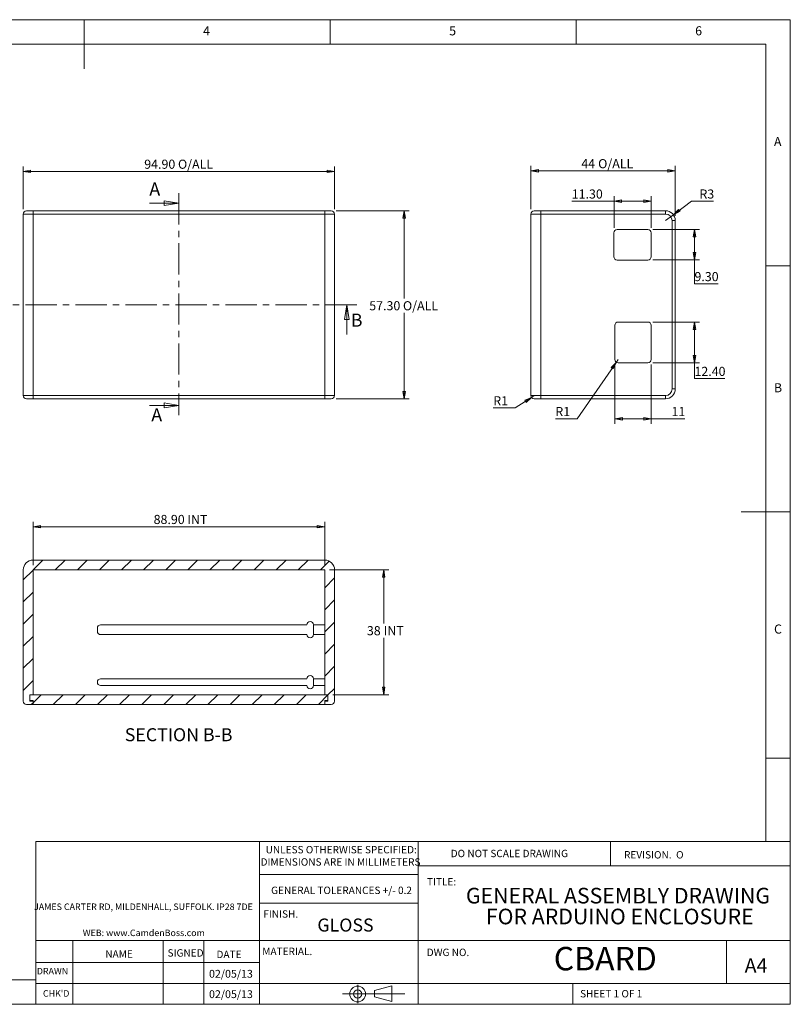
# Model space of a CAD drawing. Units: millimetres. Extents: x 5 to 292, y 5 to 205.
# Drawn here: x 135 to 292, y 5 to 205 of the extents above; entities that cross this region are included whole.
import ezdxf

# ---------------------------------------------------------------- set-up
doc = ezdxf.new("R2010")
doc.units = ezdxf.units.MM
doc.linetypes.add('CENTER', pattern=[10.16, 6.35, -1.27, 1.27, -1.27])
doc.linetypes.add('CENTERX2', pattern=[20.32, 12.7, -2.54, 2.54, -2.54])
doc.styles.add('SLDTEXTSTYLE0', font='TXT', dxfattribs={"width": 0.75})
doc.styles.add('SLDTEXTSTYLE1', font='TXT', dxfattribs={"width": 0.6875})
doc.styles.add('SLDTEXTSTYLE2', font='TXT', dxfattribs={"width": 0.7})
doc.dimstyles.new('SLDDIMSTYLE1', dxfattribs={"dimtxt": 1.852083, "dimasz": 1.5, "dimexe": 0, "dimexo": 0.0625, "dimgap": 0.463021, "dimtad": 0, "dimtih": 1, "dimtoh": 1, "dimlfac": 1.5, "dimrnd": 1e-09, "dimzin": 4, "dimdsep": 46, "dimtxsty": 'SLDTEXTSTYLE0', "dimblk1": 'CLOSED', "dimblk2": 'CLOSED', "dimsah": 1, "dimcen": 0.09, "dimadec": 0, "dimazin": 1, "dimtfac": 1, "dimtofl": 0, "dimtmove": 0, "dimatfit": 3, "dimldrblk": 'CLOSED', "dimfxl": 0, "dimfrac": 2, "dimtolj": 1, "dimtzin": 12, "dimarcsym": 0})
doc.dimstyles.new('SLDDIMSTYLE2', dxfattribs={"dimtxt": 1.852083, "dimasz": 1.5, "dimexe": 0, "dimexo": 0.0625, "dimgap": 0.463021, "dimtad": 0, "dimtih": 1, "dimtoh": 1, "dimdec": 6, "dimlfac": 1.5, "dimrnd": 1e-09, "dimzin": 12, "dimdsep": 46, "dimtxsty": 'SLDTEXTSTYLE0', "dimblk1": 'CLOSED', "dimblk2": 'CLOSED', "dimsah": 1, "dimcen": 0.09, "dimadec": 0, "dimazin": 3, "dimtfac": 1, "dimtofl": 0, "dimtmove": 0, "dimatfit": 3, "dimldrblk": 'CLOSED', "dimfxl": 0, "dimfrac": 2, "dimtolj": 1, "dimtzin": 12, "dimarcsym": 0})
doc.dimstyles.new('SLDDIMSTYLE3', dxfattribs={"dimtxt": 1.852083, "dimasz": 1.5, "dimexe": 0, "dimexo": 0.0625, "dimgap": 0.463021, "dimtad": 0, "dimtih": 1, "dimtoh": 1, "dimlfac": 1.5, "dimrnd": 1e-09, "dimzin": 12, "dimdsep": 46, "dimtxsty": 'SLDTEXTSTYLE0', "dimblk1": 'CLOSED', "dimblk2": 'CLOSED', "dimsah": 1, "dimcen": 0, "dimadec": 0, "dimazin": 3, "dimtfac": 1, "dimtofl": 0, "dimtmove": 0, "dimatfit": 3, "dimldrblk": 'CLOSED', "dimfxl": 0, "dimfrac": 2, "dimtolj": 1, "dimtzin": 12, "dimarcsym": 0})

# ---------------------------------------------------------------- blocks, each defined once
blk = doc.blocks.new('SW_NOTE_0')
at = {"color": 0, "linetype": 'Continuous', "lineweight": 0, "char_height": 1.5, "attachment_point": 2, "style": 'SLDTEXTSTYLE0'}
for s, insert in [('UNLESS OTHERWISE SPECIFIED:', (14.18, 1.93)), ('DIMENSIONS ARE IN MILLIMETERS', (14.04, -0.57))]:
    blk.add_mtext(s, dxfattribs=dict(at, insert=insert))
blk = doc.blocks.new('SW_NOTE_1')
at = {"color": 0, "linetype": 'Continuous', "lineweight": 0, "char_height": 3.175, "attachment_point": 2, "style": 'SLDTEXTSTYLE0'}
for s, insert in [('GENERAL ASSEMBLY DRAWING', (30.51, 4.09)), ('FOR ARDUINO ENCLOSURE', (30.87, -0.14))]:
    blk.add_mtext(s, dxfattribs=dict(at, insert=insert))
blk = doc.blocks.new('SW_NOTE_2')
at = {"color": 0, "linetype": 'Continuous', "lineweight": 0, "char_height": 1.3229, "attachment_point": 2, "style": 'SLDTEXTSTYLE2'}
for s, insert in [('JAMES CARTER RD, MILDENHALL, SUFFOLK. IP28 7DE', (18.73, 1.71)), ('WEB: www.CamdenBoss.com', (18.8, -3.59))]:
    blk.add_mtext(s, dxfattribs=dict(at, insert=insert))
blk = doc.blocks.new('_CLOSED')
at = {"color": 0, "linetype": 'ByBlock', "lineweight": -2}
for p, q in [((-1, 0.166667), (0, 0)), ((-1, 0.166667), (-1, -0.166667)), ((0, 0), (-1, -0.166667)), ((0, 0), (-1, 0))]:
    blk.add_line(p, q, dxfattribs=at)
blk = doc.blocks.new('_D')
at = {"color": 7, "linetype": 'Continuous', "lineweight": 0}
for p, q in [((136.11, 166.52), (136.11, 175.18)), ((136.11, 174.18), (199.38, 174.18)), ((199.38, 166.52), (199.38, 175.18))]:
    blk.add_line(p, q, dxfattribs=at)
at = {"color": 7, "linetype": 'Continuous', "lineweight": 0, "xscale": 1.5, "yscale": 1.5, "rotation": 180.0000000000006}
blk.add_blockref('_CLOSED', (136.11, 174.18, -30.61), dxfattribs=at)
at = {"color": 7, "linetype": 'Continuous', "lineweight": 0, "xscale": 1.5, "yscale": 1.5}
blk.add_blockref('_CLOSED', (199.38, 174.18, -30.61), dxfattribs=at)
at = {"color": 7, "linetype": 'Continuous', "lineweight": 0, "char_height": 1.852, "attachment_point": 1, "style": 'SLDTEXTSTYLE0'}
for s, insert in [('94.90', (160.7, 176.57)), ('O/ALL', (167.56, 176.57))]:
    blk.add_mtext(s, dxfattribs=dict(at, insert=insert))
blk = doc.blocks.new('_D_1')
at = {"color": 7, "linetype": 'Continuous', "lineweight": 0}
for p, q in [((199.71, 166.19), (214.52, 166.19)), ((213.52, 166.19), (213.52, 148.38)), ((213.52, 127.99), (213.52, 145.43)), ((199.71, 127.99), (214.52, 127.99))]:
    blk.add_line(p, q, dxfattribs=at)
at = {"color": 7, "linetype": 'Continuous', "lineweight": 0, "xscale": 1.5, "yscale": 1.5}
for p, rotation in [((213.52, 166.19, -30.61), 90.0000000000006), ((213.52, 127.99, -30.61), 270.0000000000006)]:
    blk.add_blockref('_CLOSED', p, dxfattribs=dict(at, rotation=rotation))
at = {"color": 7, "linetype": 'Continuous', "lineweight": 0, "char_height": 1.852, "attachment_point": 1, "style": 'SLDTEXTSTYLE0'}
for s, insert in [('57.30', (206.43, 147.82)), ('O/ALL', (213.28, 147.82))]:
    blk.add_mtext(s, dxfattribs=dict(at, insert=insert))
blk = doc.blocks.new('_D_2')
at = {"color": 7, "linetype": 'Continuous', "lineweight": 0}
for p, q in [((264.03, 162.39), (273.52, 162.39)), ((272.52, 162.39), (272.52, 156.19)), ((264.03, 156.19), (273.52, 156.19)), ((272.52, 151.35), (272.52, 156.19)), ((277.31, 151.35), (272.52, 151.35))]:
    blk.add_line(p, q, dxfattribs=at)
at = {"color": 7, "linetype": 'Continuous', "lineweight": 0, "xscale": 1.5, "yscale": 1.5}
for p, rotation in [((272.52, 162.39, 3.81), 90.00000000000037), ((272.52, 156.19, 3.81), 270.0000000000003)]:
    blk.add_blockref('_CLOSED', p, dxfattribs=dict(at, rotation=rotation))
at = {"color": 7, "linetype": 'Continuous', "lineweight": 0, "insert": (272.52, 153.74), "char_height": 1.852, "attachment_point": 1, "style": 'SLDTEXTSTYLE0'}
blk.add_mtext('9.30', dxfattribs=at)
blk = doc.blocks.new('_D_3')
at = {"color": 7, "linetype": 'Continuous', "lineweight": 0}
for p, q in [((264.03, 143.59), (273.52, 143.59)), ((272.52, 143.59), (272.52, 135.32)), ((264.03, 135.32), (273.52, 135.32)), ((272.52, 132.1), (272.52, 135.32)), ((278.68, 132.1), (272.52, 132.1))]:
    blk.add_line(p, q, dxfattribs=at)
at = {"color": 7, "linetype": 'Continuous', "lineweight": 0, "xscale": 1.5, "yscale": 1.5}
for p, rotation in [((272.52, 143.59, 3.81), 90.00000000000038), ((272.52, 135.32, 3.81), 270.0000000000004)]:
    blk.add_blockref('_CLOSED', p, dxfattribs=dict(at, rotation=rotation))
at = {"color": 7, "linetype": 'Continuous', "lineweight": 0, "insert": (272.52, 134.49), "char_height": 1.852, "attachment_point": 1, "style": 'SLDTEXTSTYLE0'}
blk.add_mtext('12.40', dxfattribs=at)
blk = doc.blocks.new('_D_4')
at = {"color": 7, "linetype": 'Continuous', "lineweight": 0}
for p, q in [((256.17, 168.13), (247.58, 168.13)), ((256.17, 162.72), (256.17, 169.13)), ((256.17, 168.13), (263.7, 168.13)), ((263.7, 162.72), (263.7, 169.13))]:
    blk.add_line(p, q, dxfattribs=at)
at = {"color": 7, "linetype": 'Continuous', "lineweight": 0, "xscale": 1.5, "yscale": 1.5, "rotation": 180.0000000000003}
blk.add_blockref('_CLOSED', (256.17, 168.13, 3.81), dxfattribs=at)
at = {"color": 7, "linetype": 'Continuous', "lineweight": 0, "xscale": 1.5, "yscale": 1.5}
blk.add_blockref('_CLOSED', (263.7, 168.13, 3.81), dxfattribs=at)
at = {"color": 7, "linetype": 'Continuous', "lineweight": 0, "insert": (247.58, 170.52), "char_height": 1.852, "attachment_point": 1, "style": 'SLDTEXTSTYLE0'}
blk.add_mtext('11.30', dxfattribs=at)
blk = doc.blocks.new('_D_5')
at = {"color": 7, "linetype": 'Continuous', "lineweight": 0}
for p, q in [((256.37, 134.99), (256.37, 122.93)), ((263.7, 134.99), (263.7, 122.93)), ((256.37, 123.93), (263.7, 123.93)), ((263.7, 123.93), (270.58, 123.93))]:
    blk.add_line(p, q, dxfattribs=at)
at = {"color": 7, "linetype": 'Continuous', "lineweight": 0, "xscale": 1.5, "yscale": 1.5, "rotation": 180.0000000000004}
blk.add_blockref('_CLOSED', (256.37, 123.93, 3.81), dxfattribs=at)
at = {"color": 7, "linetype": 'Continuous', "lineweight": 0, "xscale": 1.5, "yscale": 1.5}
blk.add_blockref('_CLOSED', (263.7, 123.93, 3.81), dxfattribs=at)
at = {"color": 7, "linetype": 'Continuous', "lineweight": 0, "insert": (267.85, 126.32), "char_height": 1.852, "attachment_point": 1, "style": 'SLDTEXTSTYLE0'}
blk.add_mtext('11', dxfattribs=at)
blk = doc.blocks.new('_D_6')
at = {"color": 7, "linetype": 'Continuous', "lineweight": 0}
for p, q in [((239.41, 128.29), (236.08, 126.13)), ((239.97, 128.65), (239.41, 128.29)), ((236.08, 126.13), (231.63, 126.13))]:
    blk.add_line(p, q, dxfattribs=at)
at = {"color": 7, "linetype": 'Continuous', "lineweight": 0, "xscale": 1.5, "yscale": 1.5, "rotation": 32.9704999131843}
blk.add_blockref('_CLOSED', (239.41, 128.29, 3.81), dxfattribs=at)
at = {"color": 7, "linetype": 'Continuous', "lineweight": 0, "insert": (231.63, 128.52), "char_height": 1.852, "attachment_point": 1, "style": 'SLDTEXTSTYLE0'}
blk.add_mtext('R1', dxfattribs=at)
blk = doc.blocks.new('_D_7')
at = {"color": 7, "linetype": 'Continuous', "lineweight": 0}
for p, q in [((268.24, 165.38), (271.94, 168.13)), ((271.94, 168.13), (276.4, 168.13)), ((266.63, 164.19), (268.24, 165.38))]:
    blk.add_line(p, q, dxfattribs=at)
at = {"color": 7, "linetype": 'Continuous', "lineweight": 0, "xscale": 1.5, "yscale": 1.5, "rotation": 216.6106441087483}
blk.add_blockref('_CLOSED', (268.24, 165.38, 3.81), dxfattribs=at)
at = {"color": 7, "linetype": 'Continuous', "lineweight": 0, "insert": (273.53, 170.52), "char_height": 1.852, "attachment_point": 1, "style": 'SLDTEXTSTYLE0'}
blk.add_mtext('R3', dxfattribs=at)
blk = doc.blocks.new('_D_8')
at = {"color": 7, "linetype": 'Continuous', "lineweight": 0}
for p, q in [((256.65, 135.44), (248.71, 123.93)), ((257.03, 135.99), (256.65, 135.44)), ((248.71, 123.93), (244.25, 123.93))]:
    blk.add_line(p, q, dxfattribs=at)
at = {"color": 7, "linetype": 'Continuous', "lineweight": 0, "xscale": 1.5, "yscale": 1.5, "rotation": 55.37066268956114}
blk.add_blockref('_CLOSED', (256.65, 135.44, 3.81), dxfattribs=at)
at = {"color": 7, "linetype": 'Continuous', "lineweight": 0, "insert": (244.25, 126.32), "char_height": 1.852, "attachment_point": 1, "style": 'SLDTEXTSTYLE0'}
blk.add_mtext('R1', dxfattribs=at)
blk = doc.blocks.new('_D_9')
at = {"color": 7, "linetype": 'Continuous', "lineweight": 0}
for p, q in [((239.3, 166.52), (239.3, 175.3)), ((239.3, 174.3), (268.63, 174.3)), ((268.63, 165.19), (268.63, 175.3))]:
    blk.add_line(p, q, dxfattribs=at)
at = {"color": 7, "linetype": 'Continuous', "lineweight": 0, "xscale": 1.5, "yscale": 1.5, "rotation": 180.0000000000004}
blk.add_blockref('_CLOSED', (239.3, 174.3, 3.81), dxfattribs=at)
at = {"color": 7, "linetype": 'Continuous', "lineweight": 0, "xscale": 1.5, "yscale": 1.5}
blk.add_blockref('_CLOSED', (268.63, 174.3, 3.81), dxfattribs=at)
at = {"color": 7, "linetype": 'Continuous', "lineweight": 0, "char_height": 1.852, "attachment_point": 1, "style": 'SLDTEXTSTYLE0'}
for s, insert in [('44', (249.52, 176.68)), ('O/ALL', (252.95, 176.68))]:
    blk.add_mtext(s, dxfattribs=dict(at, insert=insert))
blk = doc.blocks.new('_D_15')
at = {"color": 7, "linetype": 'Continuous', "lineweight": 0}
for p, q in [((138.11, 94.23), (138.11, 103.02)), ((138.11, 102.02), (197.38, 102.02)), ((197.38, 94.23), (197.38, 103.02))]:
    blk.add_line(p, q, dxfattribs=at)
at = {"color": 7, "linetype": 'Continuous', "lineweight": 0, "xscale": 1.5, "yscale": 1.5, "rotation": 180.0000000000005}
blk.add_blockref('_CLOSED', (138.11, 102.02, 3.82), dxfattribs=at)
at = {"color": 7, "linetype": 'Continuous', "lineweight": 0, "xscale": 1.5, "yscale": 1.5}
blk.add_blockref('_CLOSED', (197.38, 102.02, 3.82), dxfattribs=at)
at = {"color": 7, "linetype": 'Continuous', "lineweight": 0, "char_height": 1.852, "attachment_point": 1, "style": 'SLDTEXTSTYLE0'}
for s, insert in [('88.90', (162.61, 104.41)), ('INT', (169.46, 104.41))]:
    blk.add_mtext(s, dxfattribs=dict(at, insert=insert))
blk = doc.blocks.new('_D_16')
at = {"color": 7, "linetype": 'Continuous', "lineweight": 0}
for p, q in [((198.38, 93.23), (210.38, 93.23)), ((209.38, 93.23), (209.38, 82.36)), ((209.38, 67.89), (209.38, 79.42)), ((199.04, 67.89), (210.38, 67.89))]:
    blk.add_line(p, q, dxfattribs=at)
at = {"color": 7, "linetype": 'Continuous', "lineweight": 0, "xscale": 1.5, "yscale": 1.5}
for p, rotation in [((209.38, 93.23, 3.82), 90.00000000000044), ((209.38, 67.89, 3.82), 270.0000000000004)]:
    blk.add_blockref('_CLOSED', p, dxfattribs=dict(at, rotation=rotation))
at = {"color": 7, "linetype": 'Continuous', "lineweight": 0, "char_height": 1.852, "attachment_point": 1, "style": 'SLDTEXTSTYLE0'}
for s, insert in [('38', (205.95, 81.81)), ('INT', (209.38, 81.81))]:
    blk.add_mtext(s, dxfattribs=dict(at, insert=insert))

msp = doc.modelspace()

# ---------------------------------------------------------------- hatches: boundary and pattern name
at = {"linetype": 'Continuous', "lineweight": 0}
h = msp.add_hatch(dxfattribs=at)
h.set_pattern_fill('ANSI31', style=0)
edge = h.paths.add_edge_path(flags=0)
edge.add_line((138.11159722, 67.8936486), (138.11159722, 93.22698193))
edge.add_line((138.11159722, 93.22698193), (197.37826389, 93.22698193))
edge.add_line((197.37826389, 93.22698193), (197.37826389, 67.8936486))
edge.add_line((197.37826389, 67.8936486), (198.04493056, 67.8936486))
edge.add_line((198.04493056, 67.8936486), (198.04493056, 66.56031526))
edge.add_line((198.04493056, 66.56031526), (197.37826389, 66.56031526))
edge.add_line((197.37826389, 66.56031526), (197.37826389, 65.8936486))
edge.add_line((197.37826389, 65.8936486), (198.71159722, 65.8936486))
edge.add_arc((198.71159722, 66.56031526), 0.66666667, 270, 360)
edge.add_line((199.37826389, 66.56031526), (199.37826389, 93.22698193))
edge.add_arc((197.37826389, 93.22698193), 2, 0, 90)
edge.add_line((197.37826389, 95.22698193), (138.11159722, 95.22698193))
edge.add_arc((138.11159722, 93.22698193), 2, 90, 180)
edge.add_line((136.11159722, 93.22698193), (136.11159722, 66.56031526))
edge.add_arc((136.77826389, 66.56031526), 0.66666667, 180, 270)
edge.add_line((136.77826389, 65.8936486), (138.11159722, 65.8936486))
edge.add_line((138.11159722, 65.8936486), (138.11159722, 66.56031526))
edge.add_line((138.11159722, 66.56031526), (137.44493056, 66.56031526))
edge.add_line((137.44493056, 66.56031526), (137.44493056, 67.8936486))
edge.add_line((137.44493056, 67.8936486), (138.11159722, 67.8936486))
h = msp.add_hatch(dxfattribs=at)
h.set_pattern_fill('ANSI31', style=0)
h.paths.add_polyline_path([(197.37826389, 65.8936486), (197.37826389, 66.6936486), (198.04493056, 66.6936486), (198.04493056, 67.8936486), (137.44493056, 67.8936486), (137.44493056, 66.6936486), (138.11159722, 66.6936486), (138.11159722, 65.8936486)], flags=0)

# ---------------------------------------------------------------- linework, layer by layer
at = {"color": 7, "linetype": 'Continuous', "lineweight": 0}
for p, q in [((292, 205), (5, 205)), ((148.5, 205), (148.5, 195)), ((198.5, 205), (198.5, 200)), ((248.5, 200), (248.5, 205)), ((292, 77.25), (292, 205)), ((287, 200), (10, 200)), ((287, 60.25), (287, 200)), ((161.74493056, 167.73315406), (167.74493056, 167.73315406)), ((287, 155), (292, 155)), ((201.87521333, 141.08664415), (201.87521333, 147.08664415)), ((161.74493056, 126.66061692), (167.74493056, 126.66061692)), ((292, 105), (282, 105)), ((292, 5), (292, 77.25)), ((287, 60.25), (287, 55)), ((287, 55), (292, 55)), ((287, 55), (287, 38.08527569)), ((292, 38.08527569), (138.67271923, 38.08527569)), ((138.67271923, 38.08527569), (138.67271923, 5)), ((184.12799533, 5), (184.12799533, 38.08527569)), ((216.37551196, 38.08527569), (216.37551196, 5)), ((255.43260848, 33.12221428), (255.43260848, 38.08527569)), ((292, 33.12221428), (216.37551196, 33.12221428)), ((184.12799533, 31.37320919), (216.37551196, 31.37320919)), ((216.37551196, 25.54740133), (184.12799533, 25.54740133)), ((159.4, 17.9475074), (138.67271923, 17.9475074)), ((146.22001035, 17.9475074), (146.22001035, 5)), ((159.4, 17.9475074), (292, 17.9475074)), ((164.57365014, 17.9475074), (164.57365014, 5)), ((172.80705864, 17.9475074), (172.80705864, 5)), ((279, 9.25), (279, 17.9475074)), ((172.80705864, 13.5), (138.67271923, 13.5)), ((172.80705864, 13.5), (184.12799533, 13.5)), ((104.8, 10), (138.67271923, 10)), ((138.67271923, 9.25), (292, 9.25)), ((211.04590689, 8.76964156), (207.50140719, 7.81989573)), ((211.04590689, 8.76964156), (211.04590689, 5.56192667)), ((247.8, 5), (247.8, 9.25)), ((207.50140719, 6.5116725), (207.50140719, 7.81989573)), ((211.04590689, 5.56192667), (207.50140719, 6.5116725)), ((5, 5), (292, 5))]:
    msp.add_line(p, q, dxfattribs=at)
at = {"color": 7, "linetype": 'CENTER', "lineweight": 0}
for p, q in [((167.74493056, 169.73315406), (167.74493056, 124.66061692)), ((203.87521333, 147.08664415), (132.1716953, 147.08664415))]:
    msp.add_line(p, q, dxfattribs=at)
at = {"color": 7, "linetype": 'Continuous', "lineweight": 15}
for p, q in [((138.11159722, 166.18664415), (136.77826389, 166.18664415)), ((138.11159722, 166.18664415), (138.11159722, 165.51997748)), ((138.11159722, 166.18664415), (197.37826389, 166.18664415)), ((197.37826389, 165.51997748), (197.37826389, 166.18664415)), ((198.71159722, 166.18664415), (197.37826389, 166.18664415)), ((241.2991489, 166.18664415), (239.96581557, 166.18664415)), ((241.2991489, 166.18664415), (241.2991489, 165.51997748)), ((241.2991489, 166.18664415), (266.63248223, 166.18664415)), ((266.63248223, 165.51997748), (266.63248223, 166.18664415)), ((136.11159722, 128.65331082), (136.11159722, 165.51997748)), ((138.11159722, 165.51997748), (136.11159722, 165.51997748)), ((138.11159722, 165.51997748), (138.11159722, 128.65331082)), ((197.37826389, 165.51997748), (138.11159722, 165.51997748)), ((197.37826389, 128.65331082), (197.37826389, 165.51997748)), ((199.37826389, 165.51997748), (197.37826389, 165.51997748)), ((199.37826389, 165.51997748), (199.37826389, 128.65331082)), ((239.2991489, 128.65331082), (239.2991489, 165.51997748)), ((241.2991489, 165.51997748), (239.2991489, 165.51997748)), ((241.2991489, 165.51997748), (241.2991489, 128.65331082)), ((266.63248223, 165.51997748), (241.2991489, 165.51997748)), ((267.96581557, 129.98664415), (267.96581557, 164.18664415)), ((268.63248223, 164.18664415), (267.96581557, 164.18664415)), ((268.63248223, 164.18664415), (268.63248223, 129.98664415)), ((263.03248223, 162.38664415), (256.83248223, 162.38664415)), ((256.16581557, 161.71997748), (256.16581557, 156.85331082)), ((263.6991489, 156.85331082), (263.6991489, 161.71997748)), ((256.83248223, 156.18664415), (263.03248223, 156.18664415)), ((256.36581557, 142.91997748), (256.36581557, 135.98664415)), ((263.03248223, 143.58664415), (257.03248223, 143.58664415)), ((263.6991489, 135.98664415), (263.6991489, 142.91997748)), ((257.03248223, 135.31997748), (263.03248223, 135.31997748)), ((138.11159722, 128.65331082), (136.11159722, 128.65331082)), ((138.11159722, 128.65331082), (138.11159722, 127.98664415)), ((138.11159722, 128.65331082), (197.37826389, 128.65331082)), ((197.37826389, 127.98664415), (197.37826389, 128.65331082)), ((199.37826389, 128.65331082), (197.37826389, 128.65331082)), ((241.2991489, 128.65331082), (239.2991489, 128.65331082)), ((241.2991489, 128.65331082), (266.63248223, 128.65331082)), ((241.2991489, 128.65331082), (241.2991489, 127.98664415)), ((266.63248223, 127.98664415), (266.63248223, 128.65331082)), ((267.96581557, 129.98664415), (268.63248223, 129.98664415)), ((136.77826389, 127.98664415), (138.11159722, 127.98664415)), ((197.37826389, 127.98664415), (138.11159722, 127.98664415)), ((197.37826389, 127.98664415), (198.71159722, 127.98664415)), ((239.96581557, 127.98664415), (241.2991489, 127.98664415)), ((266.63248223, 127.98664415), (241.2991489, 127.98664415)), ((197.37826389, 95.22698193), (138.11159722, 95.22698193)), ((136.11159722, 93.22698193), (136.11159722, 66.56031526)), ((138.11159722, 93.22698193), (197.37826389, 93.22698193)), ((138.11159722, 67.8936486), (138.11159722, 93.22698193)), ((197.37826389, 93.22698193), (197.37826389, 67.8936486)), ((199.37826389, 66.56031526), (199.37826389, 93.22698193)), ((193.77826389, 82.0936486), (151.84493056, 82.0936486)), ((197.37826389, 82.0936486), (195.11159722, 82.0936486)), ((195.11159722, 82.0936486), (195.11159722, 80.0936486)), ((151.17826389, 81.42698193), (151.17826389, 80.76031526)), ((151.84493056, 80.0936486), (193.77826389, 80.0936486)), ((195.11159722, 80.0936486), (197.37826389, 80.0936486)), ((193.77826389, 71.0936486), (151.84493056, 71.0936486)), ((197.37826389, 71.0936486), (195.11159722, 71.0936486)), ((195.11159722, 71.0936486), (195.11159722, 69.76031526)), ((151.84493056, 69.76031526), (193.77826389, 69.76031526)), ((195.11159722, 69.76031526), (197.37826389, 69.76031526)), ((137.44493056, 67.8936486), (138.11159722, 67.8936486)), ((137.44493056, 67.8936486), (137.44493056, 66.56031526)), ((137.44493056, 67.8936486), (137.44493056, 66.6936486)), ((198.04493056, 67.8936486), (137.44493056, 67.8936486)), ((137.44493056, 66.6936486), (138.11159722, 66.6936486)), ((138.11159722, 66.56031526), (137.44493056, 66.56031526)), ((138.11159722, 66.6936486), (138.11159722, 65.8936486)), ((138.11159722, 65.8936486), (138.11159722, 66.56031526)), ((197.37826389, 67.8936486), (198.04493056, 67.8936486)), ((197.37826389, 66.6936486), (198.04493056, 66.6936486)), ((197.37826389, 65.8936486), (197.37826389, 66.6936486)), ((197.37826389, 66.56031526), (197.37826389, 65.8936486)), ((198.04493056, 66.56031526), (197.37826389, 66.56031526)), ((198.04493056, 67.8936486), (198.04493056, 66.56031526)), ((198.04493056, 67.8936486), (198.04493056, 66.6936486)), ((136.77826389, 65.8936486), (138.11159722, 65.8936486)), ((138.11159722, 65.8936486), (197.37826389, 65.8936486)), ((197.37826389, 65.8936486), (198.71159722, 65.8936486))]:
    msp.add_line(p, q, dxfattribs=at)
at = {"color": 7, "linetype": 'CENTERX2', "lineweight": 0}
for p, q in [((204.07949208, 8.96142174), (204.07949208, 5.22268581)), ((200.99342187, 7.09744206), (215.01921229, 7.09744206))]:
    msp.add_line(p, q, dxfattribs=at)
at = {"color": 7, "linetype": 'Continuous', "lineweight": 0}
for radius in [1.60385745, 0.85366099]:
    msp.add_circle((204.07949208, 7.09744206), radius, dxfattribs=at)
at = {"color": 7, "linetype": 'Continuous', "lineweight": 15}
for centre, radius, start, end in [((136.77826389, 165.51997748), 0.66666667, 90, 180), ((198.71159722, 165.51997748), 0.66666667, 0, 90), ((239.96581557, 165.51997748), 0.66666667, 90, 180), ((266.63248223, 164.18664415), 2, 0, 90), ((266.63248223, 164.18664415), 1.33333333, 0, 90), ((256.83248223, 161.71997748), 0.66666667, 90, 180), ((263.03248223, 161.71997748), 0.66666667, 0, 90), ((256.83248223, 156.85331082), 0.66666667, 180, 270), ((263.03248223, 156.85331082), 0.66666667, 270, 0), ((257.03248223, 142.91997748), 0.66666667, 90, 180), ((263.03248223, 142.91997748), 0.66666667, 0, 90), ((257.03248223, 135.98664415), 0.66666667, 180, 270), ((263.03248223, 135.98664415), 0.66666667, 270, 0), ((136.77826389, 128.65331082), 0.66666667, 180, 270), ((198.71159722, 128.65331082), 0.66666667, 270, 0), ((239.96581557, 128.65331082), 0.66666667, 180, 270), ((266.63248223, 129.98664415), 2, 270, 0), ((266.63248223, 129.98664415), 1.33333333, 270, 0), ((138.11159722, 93.22698193), 2, 90, 180), ((197.37826389, 93.22698193), 2, 0, 90), ((151.84493056, 81.42698193), 0.66666667, 90, 180), ((194.44493056, 82.0936486), 0.66666667, 0, 180), ((151.84493056, 80.76031526), 0.66666667, 180, 270), ((194.44493056, 80.0936486), 0.66666667, 180, 0), ((151.84493056, 70.42698193), 0.66666667, 90, 270), ((194.44493056, 71.0936486), 0.66666667, 0, 180), ((194.44493056, 69.76031526), 0.66666667, 180, 0), ((136.77826389, 66.56031526), 0.66666667, 180, 270), ((198.71159722, 66.56031526), 0.66666667, 270, 0)]:
    msp.add_arc(centre, radius, start, end, dxfattribs=at)

# ---------------------------------------------------------------- block references
at = {"color": 7, "linetype": 'Continuous', "lineweight": 0, "xscale": 3, "yscale": 3}
for p in [(167.74493056, 167.73315406), (167.74493056, 126.66061692)]:
    msp.add_blockref('_CLOSED', p, dxfattribs=at)
at = {"color": 7, "linetype": 'Continuous', "lineweight": 0, "xscale": 3, "yscale": 3, "rotation": 90.00000000000067}
msp.add_blockref('_CLOSED', (201.87521333, 147.08664415), dxfattribs=at)
at = {"color": 7, "linetype": 'Continuous', "lineweight": 0}
for name, p in [('SW_NOTE_0', (186.55264633, 35.23220028)), ('SW_NOTE_1', (226.4714824, 24.56856576)), ('SW_NOTE_2', (141.81084852, 23.76729804))]:
    msp.add_blockref(name, p, dxfattribs=at)

# ---------------------------------------------------------------- texts
for s, insert, char_height, attachment_point, style in [('4', (172.66667067, 203.6680164), 1.85208333, 1, 'SLDTEXTSTYLE0'), ('5', (222.66667067, 203.6680164), 1.85208333, 1, 'SLDTEXTSTYLE0'), ('6', (272.66667067, 203.6680164), 1.85208333, 1, 'SLDTEXTSTYLE0'), ('A', (288.66667467, 181.1680164), 1.85208333, 1, 'SLDTEXTSTYLE0'), ('B', (288.66667467, 131.1680164), 1.85208333, 1, 'SLDTEXTSTYLE0'), ('C', (288.69265207, 82.14962205), 1.85208333, 1, 'SLDTEXTSTYLE0'), ('SECTION B-B', (167.6931766, 61.07930703), 2.6458333333, 2, 'SLDTEXTSTYLE0'), ('DO NOT SCALE DRAWING', (222.97829692, 36.38615739), 1.5, 1, 'SLDTEXTSTYLE0'), ('REVISION.  O', (258.20253991, 36.11792097), 1.5, 1, 'SLDTEXTSTYLE0'), ('TITLE:', (218.1608675, 30.64310978), 1.5, 1, 'SLDTEXTSTYLE0'), ('GENERAL TOLERANCES +/- 0.2', (200.79734039, 28.89958159), 1.5, 2, 'SLDTEXTSTYLE0'), ('FINISH.', (184.89601791, 24.08913139), 1.5, 1, 'SLDTEXTSTYLE0'), ('GLOSS', (201.60178754, 22.42200711), 2.645833333, 2, 'SLDTEXTSTYLE0'), ('SIGNED', (165.44225612, 16.18662368), 1.5, 1, 'SLDTEXTSTYLE0'), ('MATERIAL.', (184.69470902, 16.50238729), 1.5, 1, 'SLDTEXTSTYLE0'), ('DWG NO.', (218.11197958, 16.29866648), 1.5, 1, 'SLDTEXTSTYLE0'), ('CBARD', (254.39903152, 16.65784253), 4.7625, 2, 'SLDTEXTSTYLE0'), ('NAME', (152.78818197, 15.97791628), 1.5, 1, 'SLDTEXTSTYLE0'), ('DATE', (175.38610809, 15.88720007), 1.5, 1, 'SLDTEXTSTYLE0'), ('A4', (282.72406376, 14.33203629), 2.910416667, 1, 'SLDTEXTSTYLE0'), ('DRAWN', (138.87217677, 12.39994084), 1.322916667, 1, 'SLDTEXTSTYLE0'), ('02/05/13', (178.32217067, 11.99482504), 1.5875, 2, 'SLDTEXTSTYLE0'), ("CHK'D", (140.11850968, 7.87269981), 1.322916667, 1, 'SLDTEXTSTYLE0'), ('02/05/13', (178.32217067, 7.85257979), 1.5875, 2, 'SLDTEXTSTYLE0'), ('SHEET 1 OF 1', (249.27829443, 7.90008727), 1.5, 1, 'SLDTEXTSTYLE1')]:
    msp.add_mtext(s, dxfattribs=dict(at, insert=insert, char_height=char_height, attachment_point=attachment_point, style=style))
at = {"color": 7, "linetype": 'Continuous', "char_height": 2.64583333, "attachment_point": 1, "style": 'SLDTEXTSTYLE0'}
for s, insert in [('A', (161.74493056, 171.93420645)), ('B', (202.68517232, 145.28769654)), ('A', (162.14389984, 126.05647492))]:
    msp.add_mtext(s, dxfattribs=dict(at, insert=insert))

# ---------------------------------------------------------------- dimensions: what is measured, and where the dimension line sits
at = {"color": 7, "linetype": 'Continuous', "lineweight": 0}
for base, p1, p2, angle, text, dimstyle, picture, middle in [((199.37826389, 175.65365349), (136.11159722, 165.51997748), (199.37826389, 165.51997748), 0, '<> O/ALL', 'SLDDIMSTYLE1', '_D', (167.79367633, 175.65365349)), ((213.51583485, 127.98664415), (198.71159722, 166.18664415), (198.71159722, 127.98664415), 90, '<> O/ALL', 'SLDDIMSTYLE1', '_D_1', (213.51583485, 146.90455685)), ((197.37826389, 103.49362838), (138.11159722, 93.22698193), (197.37826389, 93.22698193), 0, '<> INT', 'SLDDIMSTYLE1', '_D_15', (167.74493056, 103.49362838)), ((209.37826389, 67.8936486), (197.37826389, 93.22698193), (198.04493056, 67.8936486), 90, '<> INT', 'SLDDIMSTYLE2', '_D_16', (209.37826389, 80.89293224))]:
    dim = msp.add_linear_dim(base=base, p1=p1, p2=p2, angle=angle, text=text, dimstyle=dimstyle, dxfattribs=at)
    dim.commit()
    dim.dimension.update_dxf_attribs({"geometry": picture, "text_midpoint": middle, "dimtype": 160})
dim = msp.add_linear_dim(base=(268.63248223, 175.76686197), p1=(239.2991489, 165.51997748), p2=(268.63248223, 164.18664415), text='<> O/ALL', dimstyle='SLDDIMSTYLE2', dxfattribs=at)
dim.commit()
dim.dimension.update_dxf_attribs({"geometry": '_D_9', "text_midpoint": (254.89879217, 175.76686197), "dimtype": 160})
for base, p1, p2, dimstyle, picture, middle in [((263.6991489, 169.60350822), (256.16581557, 161.71997748), (263.6991489, 161.71997748), 'SLDDIMSTYLE1', '_D_4', (250.65955649, 169.60350822)), ((263.6991489, 125.40557283), (256.36581557, 135.98664415), (263.6991489, 135.98664415), 'SLDDIMSTYLE2', '_D_5', (269.21392883, 125.40557283))]:
    dim = msp.add_linear_dim(base=base, p1=p1, p2=p2, dimstyle=dimstyle, dxfattribs=at)
    dim.commit()
    dim.dimension.update_dxf_attribs({"geometry": picture, "text_midpoint": middle, "dimtype": 160})
for center, mpoint, picture, middle in [((266.63248223, 164.18664415), (268.23789563, 165.37939216), '_D_7', (274.96417294, 169.60350822)), ((257.03248223, 135.98664415), (256.65363881, 135.43808048), '_D_8', (245.6877938, 125.40557283)), ((239.96581557, 128.65331082), (239.40651498, 128.29050605), '_D_6', (233.05921084, 127.60428738))]:
    dim = msp.add_radius_dim(center=center, mpoint=mpoint, dimstyle='SLDDIMSTYLE3', dxfattribs=at)
    dim.commit()
    dim.dimension.update_dxf_attribs({"geometry": picture, "text_midpoint": middle, "dimtype": 164})
for base, p1, p2, picture, middle in [((272.52009393, 156.18664415), (263.03248223, 162.38664415), (263.03248223, 156.18664415), '_D_2', (272.52009393, 152.81970281)), ((272.52009393, 135.31997748), (263.03248223, 143.58664415), (263.03248223, 135.31997748), '_D_3', (272.52009393, 133.5759569))]:
    dim = msp.add_linear_dim(base=base, p1=p1, p2=p2, angle=90, dimstyle='SLDDIMSTYLE1', dxfattribs=at)
    dim.commit()
    dim.dimension.update_dxf_attribs({"geometry": picture, "text_midpoint": middle, "dimtype": 160})

doc.saveas('drawing.dxf')
